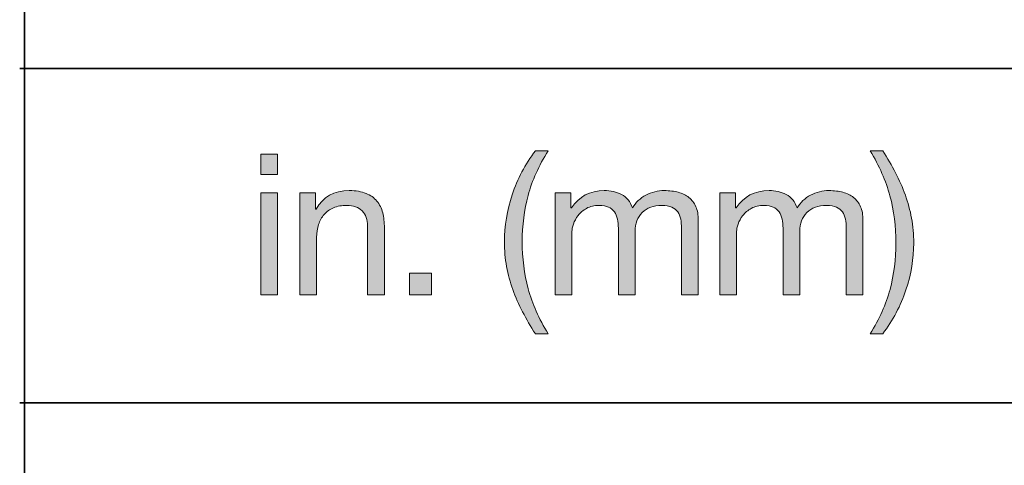
# Model space of a CAD drawing. Units: inches. Extents: x 0.5 to 8, y 0.2 to 10.9.
# Drawn here: x 0.5 to 1.1, y 9.3 to 9.6 of the extents above; entities that cross this region are included whole.
import ezdxf

# ---------------------------------------------------------------- set-up
doc = ezdxf.new("R2010")
doc.units = ezdxf.units.IN
doc.header["$MEASUREMENT"] = 0
doc.layers.add('Layer 1', color=7, linetype='Continuous')

# ---------------------------------------------------------------- blocks, each defined once
blk = doc.blocks.new('block 19')
at = {"layer": 'Layer 1'}
h = blk.add_hatch(color=250, dxfattribs=at)
h.dxf.hatch_style = 2
h.paths.add_polyline_path([(0.63814, 9.48963), (0.63814, 9.50191), (0.64818, 9.50191), (0.64818, 9.48963)])
h.paths.add_polyline_path([(0.64818, 9.47865), (0.64818, 9.41762), (0.63814, 9.41762), (0.63814, 9.47865)])
h = blk.add_hatch(color=250, dxfattribs=at)
h.dxf.hatch_style = 2
edge = h.paths.add_edge_path()
edge.add_spline(control_points=[(0.79468, 9.40752), (0.79239, 9.41189), (0.79045, 9.41632), (0.78883, 9.4208), (0.78722, 9.42529), (0.78598, 9.42989), (0.78512, 9.43462), (0.78425, 9.43934), (0.78381, 9.4443), (0.78381, 9.44949), (0.78381, 9.45877), (0.78537, 9.46815), (0.78848, 9.47759), (0.79159, 9.48703), (0.79621, 9.49581), (0.80235, 9.50391), (0.80235, 9.50391), (0.81002, 9.50391), (0.81002, 9.50391), (0.80436, 9.49494), (0.80034, 9.48605), (0.79798, 9.47723), (0.79562, 9.46842), (0.79444, 9.45917), (0.79444, 9.44949), (0.79444, 9.43958), (0.79564, 9.43017), (0.79804, 9.42128), (0.80044, 9.41238), (0.80444, 9.40341), (0.81002, 9.39436), (0.81002, 9.39436), (0.80235, 9.39436), (0.80235, 9.39436), (0.79951, 9.39877), (0.79696, 9.40316), (0.79468, 9.40752)], knot_values=[0, 0, 0, 0, 1, 1, 1, 2, 2, 2, 3, 3, 3, 4, 4, 4, 5, 5, 5, 6, 6, 6, 7, 7, 7, 8, 8, 8, 9, 9, 9, 10, 10, 10, 11, 11, 11, 12, 12, 12, 12], degree=3, periodic=1)
h = blk.add_hatch(color=250, dxfattribs=at)
h.dxf.hatch_style = 2
edge = h.paths.add_edge_path()
edge.add_spline(control_points=[(1.01438, 9.42098), (1.01674, 9.42984), (1.01792, 9.43906), (1.01792, 9.44866), (1.01792, 9.45858), (1.01672, 9.468), (1.01432, 9.47694), (1.01192, 9.48587), (1.00796, 9.49487), (1.00245, 9.50391), (1.00245, 9.50391), (1.01, 9.50391), (1.01, 9.50391), (1.01284, 9.4995), (1.01539, 9.49512), (1.01768, 9.49075), (1.01996, 9.48638), (1.02191, 9.48193), (1.02353, 9.47741), (1.02513, 9.47289), (1.02637, 9.46826), (1.02724, 9.46354), (1.02811, 9.45881), (1.02854, 9.45386), (1.02854, 9.44866), (1.02854, 9.43938), (1.02698, 9.43003), (1.02388, 9.42063), (1.02077, 9.41122), (1.01615, 9.40247), (1.01, 9.39436), (1.01, 9.39436), (1.00245, 9.39436), (1.00245, 9.39436), (1.00804, 9.40325), (1.01201, 9.41213), (1.01438, 9.42098)], knot_values=[0, 0, 0, 0, 1, 1, 1, 2, 2, 2, 3, 3, 3, 4, 4, 4, 5, 5, 5, 6, 6, 6, 7, 7, 7, 8, 8, 8, 9, 9, 9, 10, 10, 10, 11, 11, 11, 12, 12, 12, 12], degree=3, periodic=1)
h = blk.add_hatch(color=250, dxfattribs=at)
h.dxf.hatch_style = 2
edge = h.paths.add_edge_path()
edge.add_spline(control_points=[(0.67096, 9.47865), (0.67096, 9.47865), (0.67096, 9.46897), (0.67096, 9.46897), (0.67096, 9.46897), (0.6712, 9.46897), (0.6712, 9.46897), (0.67537, 9.47637), (0.68197, 9.48007), (0.69103, 9.48007), (0.69504, 9.48007), (0.69838, 9.47952), (0.70106, 9.47841), (0.70374, 9.47731), (0.70591, 9.47578), (0.70755, 9.47381), (0.70921, 9.47184), (0.71037, 9.4695), (0.71104, 9.46678), (0.7117, 9.46407), (0.71204, 9.46106), (0.71204, 9.45776), (0.71204, 9.45776), (0.71204, 9.41762), (0.71204, 9.41762), (0.71204, 9.41762), (0.70201, 9.41762), (0.70201, 9.41762), (0.70201, 9.41762), (0.70201, 9.45894), (0.70201, 9.45894), (0.70201, 9.46271), (0.7009, 9.46571), (0.6987, 9.46791), (0.6965, 9.47011), (0.69347, 9.47121), (0.68961, 9.47121), (0.68654, 9.47121), (0.68389, 9.47074), (0.68164, 9.46979), (0.6794, 9.46885), (0.67753, 9.46752), (0.67603, 9.46578), (0.67454, 9.46405), (0.67341, 9.46202), (0.67267, 9.4597), (0.67192, 9.45738), (0.67155, 9.45484), (0.67155, 9.45209), (0.67155, 9.45209), (0.67155, 9.41762), (0.67155, 9.41762), (0.67155, 9.41762), (0.66151, 9.41762), (0.66151, 9.41762), (0.66151, 9.41762), (0.66151, 9.47865), (0.66151, 9.47865), (0.66151, 9.47865), (0.67096, 9.47865), (0.67096, 9.47865)], knot_values=[0, 0, 0, 0, 1, 1, 1, 2, 2, 2, 3, 3, 3, 4, 4, 4, 5, 5, 5, 6, 6, 6, 7, 7, 7, 8, 8, 8, 9, 9, 9, 10, 10, 10, 11, 11, 11, 12, 12, 12, 13, 13, 13, 14, 14, 14, 15, 15, 15, 16, 16, 16, 17, 17, 17, 18, 18, 18, 19, 19, 19, 20, 20, 20, 20], degree=3, periodic=1)
h = blk.add_hatch(color=250, dxfattribs=at)
h.dxf.hatch_style = 2
edge = h.paths.add_edge_path()
edge.add_spline(control_points=[(0.82359, 9.47865), (0.82359, 9.47865), (0.82359, 9.46968), (0.82359, 9.46968), (0.82359, 9.46968), (0.82383, 9.46968), (0.82383, 9.46968), (0.82839, 9.4766), (0.83497, 9.48007), (0.84355, 9.48007), (0.84732, 9.48007), (0.85075, 9.47928), (0.85381, 9.47771), (0.85689, 9.47613), (0.85905, 9.47346), (0.86031, 9.46968), (0.86235, 9.47298), (0.86505, 9.47554), (0.86839, 9.47735), (0.87174, 9.47916), (0.87542, 9.48007), (0.87944, 9.48007), (0.8825, 9.48007), (0.88527, 9.47973), (0.88776, 9.47906), (0.89024, 9.47839), (0.89236, 9.47735), (0.89413, 9.47594), (0.8959, 9.47452), (0.89728, 9.47269), (0.89826, 9.47045), (0.89924, 9.4682), (0.89974, 9.46551), (0.89974, 9.46236), (0.89974, 9.46236), (0.89974, 9.41762), (0.89974, 9.41762), (0.89974, 9.41762), (0.8897, 9.41762), (0.8897, 9.41762), (0.8897, 9.41762), (0.8897, 9.45763), (0.8897, 9.45763), (0.8897, 9.45953), (0.88955, 9.4613), (0.88923, 9.46295), (0.88892, 9.4646), (0.88833, 9.46604), (0.88746, 9.46726), (0.8866, 9.46848), (0.8854, 9.46944), (0.88386, 9.47015), (0.88232, 9.47086), (0.88034, 9.47121), (0.8779, 9.47121), (0.87294, 9.47121), (0.86905, 9.46979), (0.86621, 9.46697), (0.86338, 9.46413), (0.86196, 9.46035), (0.86196, 9.45563), (0.86196, 9.45563), (0.86196, 9.41762), (0.86196, 9.41762), (0.86196, 9.41762), (0.85193, 9.41762), (0.85193, 9.41762), (0.85193, 9.41762), (0.85193, 9.45763), (0.85193, 9.45763), (0.85193, 9.4596), (0.85175, 9.46141), (0.85139, 9.46307), (0.85104, 9.46472), (0.85043, 9.46615), (0.84957, 9.46737), (0.8487, 9.46859), (0.84754, 9.46954), (0.84608, 9.47021), (0.84462, 9.47088), (0.84276, 9.47121), (0.84047, 9.47121), (0.83757, 9.47121), (0.83506, 9.47062), (0.83298, 9.46944), (0.83089, 9.46826), (0.8292, 9.46684), (0.8279, 9.46519), (0.82661, 9.46354), (0.82566, 9.46183), (0.82507, 9.46006), (0.82448, 9.45829), (0.82418, 9.45681), (0.82418, 9.45563), (0.82418, 9.45563), (0.82418, 9.41762), (0.82418, 9.41762), (0.82418, 9.41762), (0.81415, 9.41762), (0.81415, 9.41762), (0.81415, 9.41762), (0.81415, 9.47865), (0.81415, 9.47865), (0.81415, 9.47865), (0.82359, 9.47865), (0.82359, 9.47865)], knot_values=[0, 0, 0, 0, 1, 1, 1, 2, 2, 2, 3, 3, 3, 4, 4, 4, 5, 5, 5, 6, 6, 6, 7, 7, 7, 8, 8, 8, 9, 9, 9, 10, 10, 10, 11, 11, 11, 12, 12, 12, 13, 13, 13, 14, 14, 14, 15, 15, 15, 16, 16, 16, 17, 17, 17, 18, 18, 18, 19, 19, 19, 20, 20, 20, 21, 21, 21, 22, 22, 22, 23, 23, 23, 24, 24, 24, 25, 25, 25, 26, 26, 26, 27, 27, 27, 28, 28, 28, 29, 29, 29, 30, 30, 30, 31, 31, 31, 32, 32, 32, 33, 33, 33, 34, 34, 34, 35, 35, 35, 35], degree=3, periodic=1)
h = blk.add_hatch(color=250, dxfattribs=at)
h.dxf.hatch_style = 2
edge = h.paths.add_edge_path()
edge.add_spline(control_points=[(0.92206, 9.47865), (0.92206, 9.47865), (0.92206, 9.46968), (0.92206, 9.46968), (0.92206, 9.46968), (0.9223, 9.46968), (0.9223, 9.46968), (0.92685, 9.4766), (0.93343, 9.48007), (0.94201, 9.48007), (0.94579, 9.48007), (0.94921, 9.47928), (0.95228, 9.47771), (0.95535, 9.47613), (0.95751, 9.47346), (0.95877, 9.46968), (0.96082, 9.47298), (0.96351, 9.47554), (0.96686, 9.47735), (0.9702, 9.47916), (0.97388, 9.48007), (0.9779, 9.48007), (0.98096, 9.48007), (0.98374, 9.47973), (0.98622, 9.47906), (0.9887, 9.47839), (0.99082, 9.47735), (0.99259, 9.47594), (0.99436, 9.47452), (0.99574, 9.47269), (0.99672, 9.47045), (0.99771, 9.4682), (0.9982, 9.46551), (0.9982, 9.46236), (0.9982, 9.46236), (0.9982, 9.41762), (0.9982, 9.41762), (0.9982, 9.41762), (0.98817, 9.41762), (0.98817, 9.41762), (0.98817, 9.41762), (0.98817, 9.45763), (0.98817, 9.45763), (0.98817, 9.45953), (0.98801, 9.4613), (0.9877, 9.46295), (0.98738, 9.4646), (0.98679, 9.46604), (0.98592, 9.46726), (0.98506, 9.46848), (0.98386, 9.46944), (0.98233, 9.47015), (0.98079, 9.47086), (0.9788, 9.47121), (0.97636, 9.47121), (0.9714, 9.47121), (0.96751, 9.46979), (0.96467, 9.46697), (0.96184, 9.46413), (0.96042, 9.46035), (0.96042, 9.45563), (0.96042, 9.45563), (0.96042, 9.41762), (0.96042, 9.41762), (0.96042, 9.41762), (0.95039, 9.41762), (0.95039, 9.41762), (0.95039, 9.41762), (0.95039, 9.45763), (0.95039, 9.45763), (0.95039, 9.4596), (0.95022, 9.46141), (0.94986, 9.46307), (0.9495, 9.46472), (0.94889, 9.46615), (0.94803, 9.46737), (0.94716, 9.46859), (0.946, 9.46954), (0.94455, 9.47021), (0.94309, 9.47088), (0.94122, 9.47121), (0.93894, 9.47121), (0.93603, 9.47121), (0.93353, 9.47062), (0.93144, 9.46944), (0.92936, 9.46826), (0.92767, 9.46684), (0.92636, 9.46519), (0.92507, 9.46354), (0.92412, 9.46183), (0.92353, 9.46006), (0.92294, 9.45829), (0.92265, 9.45681), (0.92265, 9.45563), (0.92265, 9.45563), (0.92265, 9.41762), (0.92265, 9.41762), (0.92265, 9.41762), (0.91261, 9.41762), (0.91261, 9.41762), (0.91261, 9.41762), (0.91261, 9.47865), (0.91261, 9.47865), (0.91261, 9.47865), (0.92206, 9.47865), (0.92206, 9.47865)], knot_values=[0, 0, 0, 0, 1, 1, 1, 2, 2, 2, 3, 3, 3, 4, 4, 4, 5, 5, 5, 6, 6, 6, 7, 7, 7, 8, 8, 8, 9, 9, 9, 10, 10, 10, 11, 11, 11, 12, 12, 12, 13, 13, 13, 14, 14, 14, 15, 15, 15, 16, 16, 16, 17, 17, 17, 18, 18, 18, 19, 19, 19, 20, 20, 20, 21, 21, 21, 22, 22, 22, 23, 23, 23, 24, 24, 24, 25, 25, 25, 26, 26, 26, 27, 27, 27, 28, 28, 28, 29, 29, 29, 30, 30, 30, 31, 31, 31, 32, 32, 32, 33, 33, 33, 34, 34, 34, 35, 35, 35, 35], degree=3, periodic=1)
h = blk.add_hatch(color=250, dxfattribs=at)
h.dxf.hatch_style = 2
h.paths.add_polyline_path([(0.74014, 9.43072), (0.74014, 9.41762), (0.72704, 9.41762), (0.72704, 9.43072)])
at = {"layer": 'Layer 1', "lineweight": 0}
for points in [[(0.63814, 9.48963), (0.63814, 9.50191), (0.64818, 9.50191), (0.64818, 9.48963), (0.63814, 9.48963)], [(0.64818, 9.47865), (0.64818, 9.41762), (0.63814, 9.41762), (0.63814, 9.47865), (0.64818, 9.47865)], [(0.74014, 9.43072), (0.74014, 9.41762), (0.72704, 9.41762), (0.72704, 9.43072), (0.74014, 9.43072)]]:
    blk.add_lwpolyline(points, dxfattribs=at)
for points, knots in [([(0.79468, 9.40752), (0.79239, 9.41189), (0.79045, 9.41632), (0.78883, 9.4208), (0.78722, 9.42529), (0.78598, 9.42989), (0.78512, 9.43462), (0.78425, 9.43934), (0.78381, 9.4443), (0.78381, 9.44949), (0.78381, 9.45877), (0.78537, 9.46815), (0.78848, 9.47759), (0.79159, 9.48703), (0.79621, 9.49581), (0.80235, 9.50391), (0.80235, 9.50391), (0.81002, 9.50391), (0.81002, 9.50391), (0.80436, 9.49494), (0.80034, 9.48605), (0.79798, 9.47723), (0.79562, 9.46842), (0.79444, 9.45917), (0.79444, 9.44949), (0.79444, 9.43958), (0.79564, 9.43017), (0.79804, 9.42128), (0.80044, 9.41238), (0.80444, 9.40341), (0.81002, 9.39436), (0.81002, 9.39436), (0.80235, 9.39436), (0.80235, 9.39436), (0.79951, 9.39877), (0.79696, 9.40316), (0.79468, 9.40752)], [0, 0, 0, 0, 1, 1, 1, 2, 2, 2, 3, 3, 3, 4, 4, 4, 5, 5, 5, 6, 6, 6, 7, 7, 7, 8, 8, 8, 9, 9, 9, 10, 10, 10, 11, 11, 11, 12, 12, 12, 12]), ([(1.01438, 9.42098), (1.01674, 9.42984), (1.01792, 9.43906), (1.01792, 9.44866), (1.01792, 9.45858), (1.01672, 9.468), (1.01432, 9.47694), (1.01192, 9.48587), (1.00796, 9.49487), (1.00245, 9.50391), (1.00245, 9.50391), (1.01, 9.50391), (1.01, 9.50391), (1.01284, 9.4995), (1.01539, 9.49512), (1.01768, 9.49075), (1.01996, 9.48638), (1.02191, 9.48193), (1.02353, 9.47741), (1.02513, 9.47289), (1.02637, 9.46826), (1.02724, 9.46354), (1.02811, 9.45881), (1.02854, 9.45386), (1.02854, 9.44866), (1.02854, 9.43938), (1.02698, 9.43003), (1.02388, 9.42063), (1.02077, 9.41122), (1.01615, 9.40247), (1.01, 9.39436), (1.01, 9.39436), (1.00245, 9.39436), (1.00245, 9.39436), (1.00804, 9.40325), (1.01201, 9.41213), (1.01438, 9.42098)], [0, 0, 0, 0, 1, 1, 1, 2, 2, 2, 3, 3, 3, 4, 4, 4, 5, 5, 5, 6, 6, 6, 7, 7, 7, 8, 8, 8, 9, 9, 9, 10, 10, 10, 11, 11, 11, 12, 12, 12, 12]), ([(0.67096, 9.47865), (0.67096, 9.47865), (0.67096, 9.46897), (0.67096, 9.46897), (0.67096, 9.46897), (0.6712, 9.46897), (0.6712, 9.46897), (0.67537, 9.47637), (0.68197, 9.48007), (0.69103, 9.48007), (0.69504, 9.48007), (0.69838, 9.47952), (0.70106, 9.47841), (0.70374, 9.47731), (0.70591, 9.47578), (0.70755, 9.47381), (0.70921, 9.47184), (0.71037, 9.4695), (0.71104, 9.46678), (0.7117, 9.46407), (0.71204, 9.46106), (0.71204, 9.45776), (0.71204, 9.45776), (0.71204, 9.41762), (0.71204, 9.41762), (0.71204, 9.41762), (0.70201, 9.41762), (0.70201, 9.41762), (0.70201, 9.41762), (0.70201, 9.45894), (0.70201, 9.45894), (0.70201, 9.46271), (0.7009, 9.46571), (0.6987, 9.46791), (0.6965, 9.47011), (0.69347, 9.47121), (0.68961, 9.47121), (0.68654, 9.47121), (0.68389, 9.47074), (0.68164, 9.46979), (0.6794, 9.46885), (0.67753, 9.46752), (0.67603, 9.46578), (0.67454, 9.46405), (0.67341, 9.46202), (0.67267, 9.4597), (0.67192, 9.45738), (0.67155, 9.45484), (0.67155, 9.45209), (0.67155, 9.45209), (0.67155, 9.41762), (0.67155, 9.41762), (0.67155, 9.41762), (0.66151, 9.41762), (0.66151, 9.41762), (0.66151, 9.41762), (0.66151, 9.47865), (0.66151, 9.47865), (0.66151, 9.47865), (0.67096, 9.47865), (0.67096, 9.47865)], [0, 0, 0, 0, 1, 1, 1, 2, 2, 2, 3, 3, 3, 4, 4, 4, 5, 5, 5, 6, 6, 6, 7, 7, 7, 8, 8, 8, 9, 9, 9, 10, 10, 10, 11, 11, 11, 12, 12, 12, 13, 13, 13, 14, 14, 14, 15, 15, 15, 16, 16, 16, 17, 17, 17, 18, 18, 18, 19, 19, 19, 20, 20, 20, 20]), ([(0.82359, 9.47865), (0.82359, 9.47865), (0.82359, 9.46968), (0.82359, 9.46968), (0.82359, 9.46968), (0.82383, 9.46968), (0.82383, 9.46968), (0.82839, 9.4766), (0.83497, 9.48007), (0.84355, 9.48007), (0.84732, 9.48007), (0.85075, 9.47928), (0.85381, 9.47771), (0.85689, 9.47613), (0.85905, 9.47346), (0.86031, 9.46968), (0.86235, 9.47298), (0.86505, 9.47554), (0.86839, 9.47735), (0.87174, 9.47916), (0.87542, 9.48007), (0.87944, 9.48007), (0.8825, 9.48007), (0.88527, 9.47973), (0.88776, 9.47906), (0.89024, 9.47839), (0.89236, 9.47735), (0.89413, 9.47594), (0.8959, 9.47452), (0.89728, 9.47269), (0.89826, 9.47045), (0.89924, 9.4682), (0.89974, 9.46551), (0.89974, 9.46236), (0.89974, 9.46236), (0.89974, 9.41762), (0.89974, 9.41762), (0.89974, 9.41762), (0.8897, 9.41762), (0.8897, 9.41762), (0.8897, 9.41762), (0.8897, 9.45763), (0.8897, 9.45763), (0.8897, 9.45953), (0.88955, 9.4613), (0.88923, 9.46295), (0.88892, 9.4646), (0.88833, 9.46604), (0.88746, 9.46726), (0.8866, 9.46848), (0.8854, 9.46944), (0.88386, 9.47015), (0.88232, 9.47086), (0.88034, 9.47121), (0.8779, 9.47121), (0.87294, 9.47121), (0.86905, 9.46979), (0.86621, 9.46697), (0.86338, 9.46413), (0.86196, 9.46035), (0.86196, 9.45563), (0.86196, 9.45563), (0.86196, 9.41762), (0.86196, 9.41762), (0.86196, 9.41762), (0.85193, 9.41762), (0.85193, 9.41762), (0.85193, 9.41762), (0.85193, 9.45763), (0.85193, 9.45763), (0.85193, 9.4596), (0.85175, 9.46141), (0.85139, 9.46307), (0.85104, 9.46472), (0.85043, 9.46615), (0.84957, 9.46737), (0.8487, 9.46859), (0.84754, 9.46954), (0.84608, 9.47021), (0.84462, 9.47088), (0.84276, 9.47121), (0.84047, 9.47121), (0.83757, 9.47121), (0.83506, 9.47062), (0.83298, 9.46944), (0.83089, 9.46826), (0.8292, 9.46684), (0.8279, 9.46519), (0.82661, 9.46354), (0.82566, 9.46183), (0.82507, 9.46006), (0.82448, 9.45829), (0.82418, 9.45681), (0.82418, 9.45563), (0.82418, 9.45563), (0.82418, 9.41762), (0.82418, 9.41762), (0.82418, 9.41762), (0.81415, 9.41762), (0.81415, 9.41762), (0.81415, 9.41762), (0.81415, 9.47865), (0.81415, 9.47865), (0.81415, 9.47865), (0.82359, 9.47865), (0.82359, 9.47865)], [0, 0, 0, 0, 1, 1, 1, 2, 2, 2, 3, 3, 3, 4, 4, 4, 5, 5, 5, 6, 6, 6, 7, 7, 7, 8, 8, 8, 9, 9, 9, 10, 10, 10, 11, 11, 11, 12, 12, 12, 13, 13, 13, 14, 14, 14, 15, 15, 15, 16, 16, 16, 17, 17, 17, 18, 18, 18, 19, 19, 19, 20, 20, 20, 21, 21, 21, 22, 22, 22, 23, 23, 23, 24, 24, 24, 25, 25, 25, 26, 26, 26, 27, 27, 27, 28, 28, 28, 29, 29, 29, 30, 30, 30, 31, 31, 31, 32, 32, 32, 33, 33, 33, 34, 34, 34, 35, 35, 35, 35]), ([(0.92206, 9.47865), (0.92206, 9.47865), (0.92206, 9.46968), (0.92206, 9.46968), (0.92206, 9.46968), (0.9223, 9.46968), (0.9223, 9.46968), (0.92685, 9.4766), (0.93343, 9.48007), (0.94201, 9.48007), (0.94579, 9.48007), (0.94921, 9.47928), (0.95228, 9.47771), (0.95535, 9.47613), (0.95751, 9.47346), (0.95877, 9.46968), (0.96082, 9.47298), (0.96351, 9.47554), (0.96686, 9.47735), (0.9702, 9.47916), (0.97388, 9.48007), (0.9779, 9.48007), (0.98096, 9.48007), (0.98374, 9.47973), (0.98622, 9.47906), (0.9887, 9.47839), (0.99082, 9.47735), (0.99259, 9.47594), (0.99436, 9.47452), (0.99574, 9.47269), (0.99672, 9.47045), (0.99771, 9.4682), (0.9982, 9.46551), (0.9982, 9.46236), (0.9982, 9.46236), (0.9982, 9.41762), (0.9982, 9.41762), (0.9982, 9.41762), (0.98817, 9.41762), (0.98817, 9.41762), (0.98817, 9.41762), (0.98817, 9.45763), (0.98817, 9.45763), (0.98817, 9.45953), (0.98801, 9.4613), (0.9877, 9.46295), (0.98738, 9.4646), (0.98679, 9.46604), (0.98592, 9.46726), (0.98506, 9.46848), (0.98386, 9.46944), (0.98233, 9.47015), (0.98079, 9.47086), (0.9788, 9.47121), (0.97636, 9.47121), (0.9714, 9.47121), (0.96751, 9.46979), (0.96467, 9.46697), (0.96184, 9.46413), (0.96042, 9.46035), (0.96042, 9.45563), (0.96042, 9.45563), (0.96042, 9.41762), (0.96042, 9.41762), (0.96042, 9.41762), (0.95039, 9.41762), (0.95039, 9.41762), (0.95039, 9.41762), (0.95039, 9.45763), (0.95039, 9.45763), (0.95039, 9.4596), (0.95022, 9.46141), (0.94986, 9.46307), (0.9495, 9.46472), (0.94889, 9.46615), (0.94803, 9.46737), (0.94716, 9.46859), (0.946, 9.46954), (0.94455, 9.47021), (0.94309, 9.47088), (0.94122, 9.47121), (0.93894, 9.47121), (0.93603, 9.47121), (0.93353, 9.47062), (0.93144, 9.46944), (0.92936, 9.46826), (0.92767, 9.46684), (0.92636, 9.46519), (0.92507, 9.46354), (0.92412, 9.46183), (0.92353, 9.46006), (0.92294, 9.45829), (0.92265, 9.45681), (0.92265, 9.45563), (0.92265, 9.45563), (0.92265, 9.41762), (0.92265, 9.41762), (0.92265, 9.41762), (0.91261, 9.41762), (0.91261, 9.41762), (0.91261, 9.41762), (0.91261, 9.47865), (0.91261, 9.47865), (0.91261, 9.47865), (0.92206, 9.47865), (0.92206, 9.47865)], [0, 0, 0, 0, 1, 1, 1, 2, 2, 2, 3, 3, 3, 4, 4, 4, 5, 5, 5, 6, 6, 6, 7, 7, 7, 8, 8, 8, 9, 9, 9, 10, 10, 10, 11, 11, 11, 12, 12, 12, 13, 13, 13, 14, 14, 14, 15, 15, 15, 16, 16, 16, 17, 17, 17, 18, 18, 18, 19, 19, 19, 20, 20, 20, 21, 21, 21, 22, 22, 22, 23, 23, 23, 24, 24, 24, 25, 25, 25, 26, 26, 26, 27, 27, 27, 28, 28, 28, 29, 29, 29, 30, 30, 30, 31, 31, 31, 32, 32, 32, 33, 33, 33, 34, 34, 34, 35, 35, 35, 35])]:
    blk.add_open_spline(points, degree=3, knots=knots, dxfattribs=at)

msp = doc.modelspace()

# ---------------------------------------------------------------- linework, layer by layer
at = {"layer": 'Layer 1', "color": 250, "lineweight": 35}
for points in [[(0.49694, 0.15694), (7.99306, 0.15694), (7.99306, 10.88972), (0.49694, 10.88972), (0.49694, 0.15694)], [(0.494, 9.55306), (7.99, 9.55306)], [(0.494, 9.35306), (7.99, 9.35306)]]:
    msp.add_lwpolyline(points, dxfattribs=at)

# ---------------------------------------------------------------- block references
at = {"layer": 'Layer 1'}
msp.add_blockref('block 19', (0, 0), dxfattribs=at)

doc.saveas('drawing.dxf')
